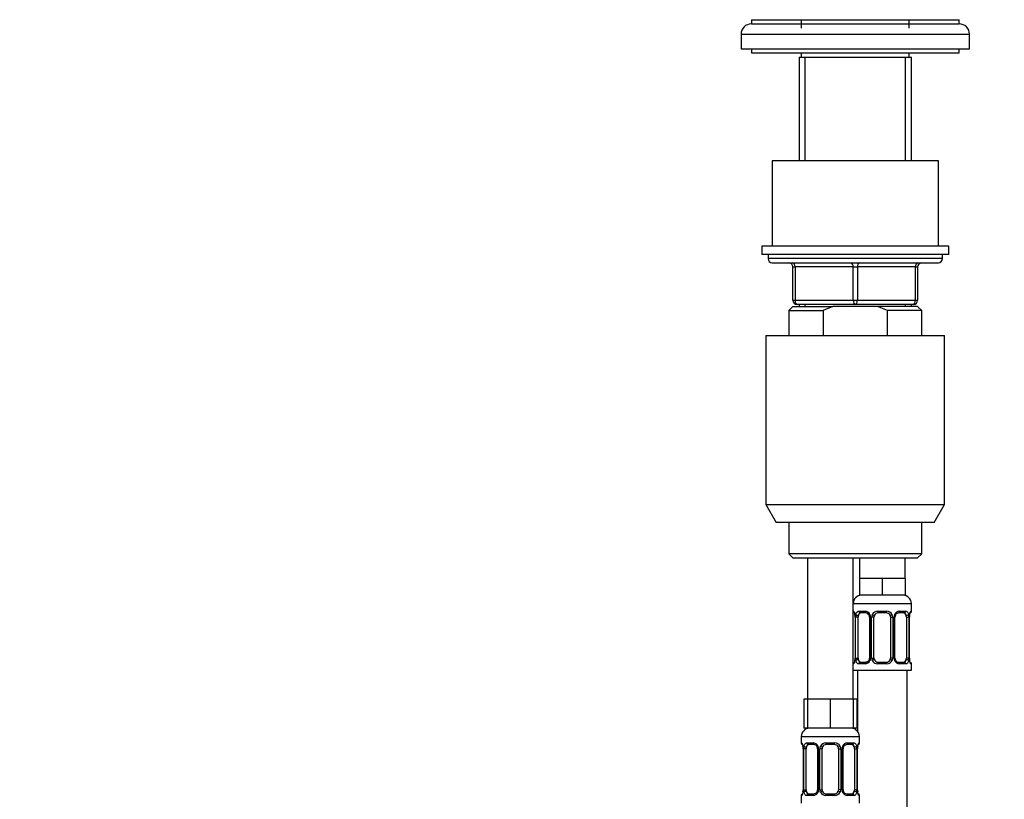
# Model space of a CAD drawing. Units: millimetres. Extents: x 0 to 838, y 0 to 1378.
# Drawn here: x 237 to 474, y 916 to 1103 of the extents above; entities that cross this region are included whole.
import ezdxf
from ezdxf import colors
from ezdxf.entities.mleader import LeaderData, LeaderLine
from ezdxf.math import Vec2, Vec3

# ---------------------------------------------------------------- set-up
doc = ezdxf.new("R2010")
doc.units = ezdxf.units.MM
doc.layers.add('DV1_Défaut', color=7, linetype='Continuous')
doc.layers.add('Défaut', color=7, linetype='Continuous')

# ---------------------------------------------------------------- blocks, each defined once
blk = doc.blocks.new('_DOT')
at = {"color": 0}
blk.add_line((0, 0), (-1, 0), dxfattribs=at)
at = {"color": 0, "const_width": 0.333}
blk.add_lwpolyline([(-0.1665, 0, 1), (0.1665, 0, 1)], format="xyb", close=True, dxfattribs=at)
blk = doc.blocks.new('SE')
at = {"layer": 'DV1_Défaut', "color": 7, "linetype": 'Continuous'}
for p, q in [((413.13, 1103.35), (463.13, 1103.35)), ((413.13, 1103.35), (413.13, 1102.35)), ((413.13, 1102.35), (463.13, 1102.35)), ((425.13, 1103.35), (425.13, 1101.35)), ((451.13, 1101.35), (451.13, 1103.35)), ((463.13, 1102.35), (463.13, 1103.35)), ((410.63, 1099.85), (465.63, 1099.85)), ((410.63, 1099.85), (410.63, 1096.35)), ((465.63, 1096.35), (465.63, 1099.85)), ((410.63, 1096.35), (465.63, 1096.35)), ((413.13, 1096.35), (413.13, 1095.35)), ((413.13, 1095.35), (463.13, 1095.35)), ((425.13, 1095.35), (425.13, 1094.35)), ((451.13, 1094.35), (451.13, 1095.35)), ((463.13, 1095.35), (463.13, 1096.35)), ((424.63, 1094.35), (451.63, 1094.35)), ((424.63, 1094.35), (424.63, 1069.35)), ((426.07, 1069.35), (426.07, 1094.35)), ((450.19, 1069.35), (450.19, 1094.35)), ((451.63, 1069.35), (451.63, 1094.35)), ((458.13, 1069.35), (418.13, 1069.35)), ((418.13, 1069.35), (418.13, 1048.85)), ((458.13, 1048.85), (458.13, 1069.35)), ((460.63, 1048.85), (415.63, 1048.85)), ((415.63, 1048.85), (415.63, 1046.85)), ((460.63, 1046.85), (460.63, 1048.85)), ((460.63, 1046.85), (415.63, 1046.85)), ((417.13, 1046.85), (417.13, 1045.85)), ((459.13, 1045.85), (417.13, 1045.85)), ((459.13, 1045.85), (459.13, 1046.85)), ((418.13, 1044.85), (458.13, 1044.85)), ((423.13, 1043.85), (423.63, 1043.85)), ((423.13, 1035.85), (423.13, 1043.85)), ((437.63, 1043.85), (423.63, 1043.85)), ((423.63, 1043.85), (423.63, 1035.85)), ((437.63, 1043.85), (438.63, 1043.85)), ((437.63, 1035.85), (437.63, 1043.85)), ((452.63, 1043.85), (438.63, 1043.85)), ((438.63, 1043.85), (438.63, 1035.85)), ((452.63, 1043.85), (453.13, 1043.85)), ((452.63, 1035.85), (452.63, 1043.85)), ((453.13, 1043.85), (453.13, 1035.85)), ((423.13, 1035.85), (423.63, 1035.85)), ((423.63, 1035.85), (437.63, 1035.85)), ((437.63, 1035.85), (438.63, 1035.85)), ((438.63, 1035.85), (452.63, 1035.85)), ((452.63, 1035.85), (453.13, 1035.85)), ((423.13, 1034.35), (422.13, 1033.35)), ((422.13, 1033.35), (430.38, 1033.35)), ((422.13, 1033.35), (422.13, 1027.35)), ((423.13, 1034.35), (432.74, 1034.35)), ((438.13, 1034.85), (424.13, 1034.85)), ((424.63, 1034.85), (424.63, 1034.35)), ((426.07, 1034.35), (426.07, 1034.85)), ((430.38, 1033.35), (430.38, 1027.35)), ((443.51, 1034.35), (432.74, 1034.35)), ((452.13, 1034.85), (438.13, 1034.85)), ((453.13, 1034.35), (443.51, 1034.35)), ((445.87, 1033.35), (443.51, 1034.35)), ((454.13, 1033.35), (445.87, 1033.35)), ((445.87, 1027.35), (445.87, 1033.35)), ((450.19, 1034.35), (450.19, 1034.85)), ((451.63, 1034.35), (451.63, 1034.85)), ((454.13, 1033.35), (453.13, 1034.35)), ((454.13, 1027.35), (454.13, 1033.35)), ((416.63, 1027.35), (459.63, 1027.35)), ((416.63, 1027.35), (416.63, 986.68)), ((459.63, 986.68), (459.63, 1027.35)), ((416.63, 986.68), (459.63, 986.68)), ((416.63, 986.68), (419.13, 982.35)), ((457.13, 982.35), (459.63, 986.68)), ((457.13, 982.35), (419.13, 982.35)), ((422.13, 982.35), (422.13, 974.85)), ((454.13, 974.85), (454.13, 982.35)), ((454.13, 974.85), (422.13, 974.85)), ((422.13, 974.85), (423.13, 973.85)), ((453.13, 973.85), (454.13, 974.85)), ((423.13, 973.85), (453.13, 973.85)), ((426.63, 973.85), (426.63, 939.85)), ((437.63, 939.85), (437.63, 973.85)), ((439.13, 973.85), (439.13, 968.85)), ((450.13, 968.85), (450.13, 973.85)), ((441.88, 968.85), (439.13, 968.85)), ((439.13, 968.85), (439.13, 964.85)), ((444.63, 968.85), (441.88, 968.85)), ((447.38, 968.85), (444.63, 968.85)), ((444.63, 968.85), (444.63, 964.85)), ((450.13, 968.85), (447.38, 968.85)), ((450.13, 968.85), (450.13, 964.85)), ((444.63, 964.85), (439.13, 964.85)), ((450.13, 964.85), (444.63, 964.85)), ((437.63, 962.85), (451.63, 962.85)), ((451.63, 961.01), (451.63, 962.85)), ((437.71, 961.01), (437.63, 961.01)), ((438.98, 961.01), (440.48, 961.01)), ((440.72, 960.61), (439.31, 960.61)), ((443.57, 961.01), (445.69, 961.01)), ((445.63, 960.61), (443.63, 960.61)), ((449.95, 960.61), (448.53, 960.61)), ((448.77, 961.01), (450.27, 961.01)), ((451.55, 961.01), (451.63, 961.01)), ((438.1, 959.61), (438.08, 959.61)), ((438.08, 959.61), (438.08, 949.73)), ((438.1, 959.61), (438.1, 949.73)), ((438.22, 949.73), (438.22, 959.61)), ((438.83, 959.61), (438.22, 959.61)), ((438.83, 949.73), (438.83, 959.61)), ((441.57, 959.61), (441.81, 959.61)), ((441.57, 959.61), (441.57, 949.73)), ((441.81, 959.61), (441.81, 949.73)), ((442.08, 949.73), (442.08, 959.61)), ((442.63, 959.61), (442.08, 959.61)), ((442.63, 949.73), (442.63, 959.61)), ((446.63, 959.61), (446.63, 949.73)), ((446.63, 959.61), (447.17, 959.61)), ((447.17, 959.61), (447.17, 949.73)), ((447.44, 949.73), (447.44, 959.61)), ((447.68, 959.61), (447.44, 959.61)), ((447.68, 949.73), (447.68, 959.61)), ((450.43, 959.61), (450.43, 949.73)), ((450.43, 959.61), (451.04, 959.61)), ((451.04, 959.61), (451.04, 949.73)), ((451.15, 949.73), (451.15, 959.61)), ((451.15, 959.61), (451.18, 959.61)), ((451.18, 949.73), (451.18, 959.61)), ((437.63, 948.33), (437.71, 948.33)), ((438.08, 949.73), (438.1, 949.73)), ((438.22, 949.73), (438.83, 949.73)), ((440.48, 948.33), (438.98, 948.33)), ((439.31, 948.73), (440.72, 948.73)), ((441.81, 949.73), (441.57, 949.73)), ((442.08, 949.73), (442.63, 949.73)), ((445.69, 948.33), (443.57, 948.33)), ((443.63, 948.73), (445.63, 948.73)), ((447.17, 949.73), (446.63, 949.73)), ((447.44, 949.73), (447.68, 949.73)), ((448.53, 948.73), (449.95, 948.73)), ((450.27, 948.33), (448.77, 948.33)), ((451.04, 949.73), (450.43, 949.73)), ((451.18, 949.73), (451.15, 949.73)), ((451.55, 948.33), (451.63, 948.33)), ((451.63, 946.85), (451.63, 948.33)), ((437.63, 946.85), (451.63, 946.85)), ((438.63, 946.85), (438.63, 932.17)), ((450.63, 668.85), (450.63, 946.85)), ((426.63, 939.85), (425.78, 939.85)), ((425.78, 939.85), (425.78, 932.85)), ((429.38, 939.85), (426.63, 939.85)), ((426.63, 939.85), (426.63, 932.85)), ((432.13, 939.85), (429.38, 939.85)), ((434.88, 939.85), (432.13, 939.85)), ((432.13, 939.85), (432.13, 932.85)), ((437.63, 939.85), (434.88, 939.85)), ((437.63, 939.85), (437.63, 932.85)), ((438.48, 939.85), (437.63, 939.85)), ((438.48, 939.85), (438.48, 932.85)), ((426.63, 932.85), (425.78, 932.85)), ((432.13, 932.85), (426.63, 932.85)), ((437.63, 932.85), (432.13, 932.85)), ((438.48, 932.85), (437.63, 932.85)), ((425.13, 930.85), (439.13, 930.85)), ((425.13, 930.85), (425.13, 929.33)), ((425.21, 929.33), (425.13, 929.33)), ((426.48, 929.33), (427.98, 929.33)), ((431.07, 929.33), (433.19, 929.33)), ((436.27, 929.33), (437.77, 929.33)), ((439.13, 929.33), (439.05, 929.33)), ((439.13, 929.33), (439.13, 930.85)), ((425.6, 927.93), (425.58, 927.93)), ((425.58, 927.93), (425.58, 918.05)), ((425.6, 927.93), (425.6, 918.05)), ((425.72, 918.05), (425.72, 927.93)), ((426.33, 927.93), (425.72, 927.93)), ((426.33, 918.05), (426.33, 927.93)), ((428.22, 928.93), (426.81, 928.93)), ((429.07, 927.93), (429.31, 927.93)), ((429.07, 927.93), (429.07, 918.05)), ((429.31, 927.93), (429.31, 918.05)), ((429.58, 918.05), (429.58, 927.93)), ((430.13, 927.93), (429.58, 927.93)), ((430.13, 918.05), (430.13, 927.93)), ((433.13, 928.93), (431.13, 928.93)), ((434.13, 927.93), (434.13, 918.05)), ((434.13, 927.93), (434.67, 927.93)), ((434.67, 927.93), (434.67, 918.05)), ((434.94, 918.05), (434.94, 927.93)), ((435.18, 927.93), (434.94, 927.93)), ((435.18, 918.05), (435.18, 927.93)), ((437.45, 928.93), (436.03, 928.93)), ((437.93, 927.93), (437.93, 918.05)), ((437.93, 927.93), (438.54, 927.93)), ((438.54, 927.93), (438.54, 918.05)), ((438.65, 918.05), (438.65, 927.93)), ((438.65, 927.93), (438.68, 927.93)), ((438.68, 918.05), (438.68, 927.93)), ((425.58, 918.05), (425.6, 918.05)), ((425.72, 918.05), (426.33, 918.05)), ((429.31, 918.05), (429.07, 918.05)), ((429.58, 918.05), (430.13, 918.05)), ((434.67, 918.05), (434.13, 918.05)), ((434.94, 918.05), (435.18, 918.05)), ((438.54, 918.05), (437.93, 918.05)), ((438.68, 918.05), (438.65, 918.05)), ((425.13, 916.65), (425.21, 916.65)), ((425.13, 916.65), (425.13, 914.85)), ((427.98, 916.65), (426.48, 916.65)), ((426.81, 917.05), (428.22, 917.05)), ((433.19, 916.65), (431.07, 916.65)), ((431.13, 917.05), (433.13, 917.05)), ((436.03, 917.05), (437.45, 917.05)), ((437.77, 916.65), (436.27, 916.65)), ((439.05, 916.65), (439.13, 916.65)), ((439.13, 914.85), (439.13, 916.65))]:
    blk.add_line(p, q, dxfattribs=at)
for centre, radius, start, end in [((413.13, 1099.85), 2.5, 90, 180), ((463.13, 1099.85), 2.5, 0, 90), ((418.13, 1045.85), 1, 180, 270), ((458.13, 1045.85), 1, 270, 0), ((422.13, 1043.85), 1, 0, 90), ((454.13, 1043.85), 1, 90, 180), ((424.13, 1035.85), 1, 180, 270), ((452.13, 1035.85), 1, 270, 0), ((439.63, 962.85), 2, 90, 180), ((449.63, 962.85), 2, 0, 90), ((438.03, 961.01), 0.4, 180, 250.7521), ((435.3, 959.64), 2.78, 359.3093, 10.3531), ((434.76, 959.62), 3.35, 359.8705, 10.2708), ((441, 959.63), 2.78, 167.8078, 180.3687), ((440.42, 959.62), 1.39, 25.1473, 87.3249), ((440.64, 959.71), 0.902, 21.6868, 84.7509), ((440.72, 959.67), 0.852, 355.9246, 26.1717), ((440.44, 959.61), 1.38, 359.8791, 25.9211), ((443.42, 959.61), 1.34, 153.3511, 180.1815), ((443.55, 959.51), 1.49, 89.2905, 152.1251), ((443.63, 959.61), 1, 154.4167, 180), ((443.63, 959.61), 1, 90, 154.4167), ((445.63, 959.61), 1, 25.5833, 90), ((445.71, 959.51), 1.49, 27.8747, 90.7097), ((445.63, 959.61), 1, 0, 25.5833), ((445.83, 959.61), 1.34, 359.817, 26.6505), ((448.82, 959.61), 1.38, 154.0799, 180.1199), ((448.83, 959.62), 1.39, 92.6748, 154.853), ((448.42, 959.69), 0.73, 150.8821, 186.107), ((448.26, 959.63), 2.78, 359.628, 12.1955), ((454.5, 959.62), 3.35, 169.7304, 180.1284), ((453.35, 959.7), 2.17, 168.2261, 182.3041), ((451.23, 961.01), 0.4, 289.6475, 0), ((438.03, 948.33), 0.4, 109.7637, 180), ((435.91, 949.65), 2.17, 348.2265, 2.3062), ((434.76, 949.72), 3.35, 349.7304, 0.1284), ((440.99, 949.71), 2.78, 179.628, 192.1955), ((440.42, 949.72), 1.39, 272.6748, 334.853), ((440.84, 949.65), 0.729, 330.8075, 6.1246), ((440.44, 949.73), 1.38, 334.0799, 0.1199), ((443.42, 949.73), 1.34, 179.817, 206.6505), ((443.55, 949.83), 1.49, 207.8747, 270.7097), ((443.63, 949.73), 1, 180, 205.5833), ((443.63, 949.73), 1, 205.5833, 270), ((445.63, 949.73), 1, 270, 334.4167), ((445.71, 949.83), 1.49, 269.2905, 332.1251), ((445.63, 949.73), 1, 334.4167, 0), ((445.83, 949.73), 1.34, 333.3511, 0.1815), ((448.82, 949.73), 1.38, 179.8791, 205.9211), ((448.83, 949.72), 1.39, 205.1473, 267.3249), ((448.54, 949.67), 0.851, 175.9311, 206.2371), ((448.61, 949.63), 0.901, 201.7086, 264.7607), ((448.26, 949.71), 2.78, 347.8078, 0.3687), ((454.5, 949.72), 3.35, 179.8705, 190.2708), ((453.95, 949.7), 2.78, 179.2989, 190.3531), ((451.23, 948.33), 0.4, 0, 70.9188), ((427.13, 930.85), 2, 90, 180), ((437.13, 930.85), 2, 0, 90), ((425.53, 929.33), 0.4, 180, 250.7521), ((427.92, 927.94), 1.39, 25.1473, 87.3249), ((431.05, 927.83), 1.49, 89.2905, 152.1251), ((433.21, 927.83), 1.49, 27.8747, 90.7097), ((436.33, 927.94), 1.39, 92.6748, 154.853), ((438.73, 929.33), 0.4, 289.6475, 0), ((422.8, 927.96), 2.78, 359.3093, 10.3531), ((422.26, 927.93), 3.35, 359.8705, 10.2708), ((428.5, 927.95), 2.78, 167.8078, 180.3687), ((428.14, 928.03), 0.902, 21.6868, 84.7509), ((428.22, 927.99), 0.852, 355.9246, 26.1717), ((427.94, 927.93), 1.38, 359.8791, 25.9211), ((430.92, 927.93), 1.34, 153.3511, 180.1815), ((431.13, 927.93), 1, 154.4167, 180), ((431.13, 927.93), 1, 90, 154.4167), ((433.13, 927.93), 1, 25.5833, 90), ((433.13, 927.93), 1, 0, 25.5833), ((433.33, 927.93), 1.34, 359.817, 26.6505), ((436.32, 927.93), 1.38, 154.0799, 180.1199), ((435.92, 928.01), 0.73, 150.8821, 186.107), ((435.76, 927.95), 2.78, 359.628, 12.1955), ((442, 927.93), 3.35, 169.7304, 180.1284), ((440.85, 928.01), 2.17, 168.2261, 182.3041), ((423.41, 917.96), 2.17, 348.2265, 2.3062), ((422.26, 918.04), 3.35, 349.7304, 0.1284), ((428.49, 918.03), 2.78, 179.628, 192.1955), ((427.92, 918.04), 1.39, 272.6748, 334.853), ((428.34, 917.97), 0.729, 330.8075, 6.1246), ((427.94, 918.05), 1.38, 334.0799, 0.1199), ((430.92, 918.05), 1.34, 179.817, 206.6505), ((431.05, 918.15), 1.49, 207.8747, 270.7097), ((431.13, 918.05), 1, 180, 205.5833), ((431.13, 918.05), 1, 205.5833, 270), ((433.13, 918.05), 1, 270, 334.4167), ((433.21, 918.15), 1.49, 269.2905, 332.1251), ((433.13, 918.05), 1, 334.4167, 0), ((433.33, 918.05), 1.34, 333.3511, 0.1815), ((436.32, 918.05), 1.38, 179.8791, 205.9211), ((436.33, 918.04), 1.39, 205.1473, 267.3249), ((436.04, 917.99), 0.851, 175.9311, 206.2371), ((436.11, 917.95), 0.901, 201.7086, 264.7607), ((435.76, 918.03), 2.78, 347.8078, 0.3687), ((442, 918.04), 3.35, 179.8705, 190.2708), ((441.45, 918.02), 2.78, 179.2989, 190.3531), ((425.53, 916.65), 0.4, 109.6475, 180), ((438.73, 916.65), 0.4, 0, 70.7521)]:
    blk.add_arc(centre, radius, start, end, dxfattribs=at)
for centre, major_axis, ratio, start_param, end_param in [((423.13, 1043.85), (0, -1), 0.5, 1.570796, 3.141593), ((437.13, 1043.85), (0, -1), 0.5, 1.570796, 3.141593), ((439.13, 1043.85), (0, -1), 0.5, 3.141593, 4.712389), ((453.13, 1043.85), (0, -1), 0.5, 3.141593, 4.712389), ((424.13, 1035.85), (0, 1), 0.5, 1.570796, 3.141593), ((438.13, 1035.85), (0, 1), 0.5, 1.570796, 3.141593), ((438.13, 1035.85), (0, 1), 0.5, 3.141593, 4.712389), ((452.13, 1035.85), (0, 1), 0.5, 3.141593, 4.712389), ((438.1, 961.01), (0, -0.4), 0.988455, 4.712389, 5.616624), ((438.43, 960.21), (0.394, 0.069), 0.426558, 2.752818, 3.155228), ((438.64, 960.21), (0.391, -0.084), 0.411702, 3.62283, 5.508006), ((439.54, 959.61), (0, 1), 0.707107, 1.124283, 1.570796), ((439.54, 959.61), (0, -1), 0.707107, 3.141593, 4.265876), ((439.31, 961.01), (0, -0.4), 0.806081, 4.712389, 6.283185), ((440.72, 961.01), (0, -0.4), 0.591806, 4.712389, 6.283185), ((441.84, 960.21), (0.363, 0.168), 0.191543, 1.963754, 3.141932), ((442.36, 960.21), (0.361, -0.173), 0.155676, 4.398009, 6.283185), ((443.63, 961.01), (0, -0.4), 0.151515, 4.712389, 6.283185), ((445.63, 961.01), (0, -0.4), 0.151515, 0, 1.570796), ((446.89, 960.21), (-0.361, -0.173), 0.155676, 0, 1.885177), ((447.41, 960.21), (-0.363, 0.168), 0.191543, 3.134692, 4.319431), ((448.53, 961.01), (0, -0.4), 0.591806, 0, 1.570796), ((449.72, 959.61), (0, 1), 0.707107, 5.158902, 6.283185), ((449.95, 961.01), (0, -0.4), 0.806081, 0, 1.570796), ((450.61, 960.21), (-0.391, -0.084), 0.411702, 0.775179, 2.660356), ((449.72, 959.61), (0, 1), 0.707107, 4.712389, 5.158902), ((450.83, 960.21), (-0.394, 0.069), 0.426558, 3.136816, 3.530367), ((450.83, 960.21), (-0.394, 0.069), 0.426558, 3.113839, 3.136816), ((451.15, 961.01), (0, -0.4), 0.988455, 0.66833, 1.570796), ((438.1, 948.33), (0, -0.4), 0.988455, 3.804189, 4.712389), ((438.43, 949.13), (0.394, -0.069), 0.426558, 3.13564, 3.530367), ((438.43, 949.13), (0.394, -0.069), 0.426558, 3.114726, 3.13564), ((438.64, 949.13), (-0.391, -0.084), 0.411702, 3.916772, 5.801948), ((439.54, 949.73), (0, -1), 0.707107, 4.712389, 5.158902), ((439.54, 949.73), (0, -1), 0.707107, 5.158902, 6.283185), ((439.31, 948.33), (0, -0.4), 0.806081, 3.141593, 4.712389), ((440.72, 948.33), (0, -0.4), 0.591806, 3.141593, 4.712389), ((441.84, 949.13), (0.363, -0.168), 0.191543, 3.130161, 4.319431), ((442.36, 949.13), (-0.361, -0.173), 0.155676, 3.141593, 5.026769), ((443.63, 948.33), (0, -0.4), 0.151515, 3.141593, 4.712389), ((445.63, 948.33), (0, -0.4), 0.151515, 1.570796, 3.141593), ((446.89, 949.13), (0.361, -0.173), 0.155676, 1.256416, 3.141593), ((447.41, 949.13), (-0.363, -0.168), 0.191543, 1.963754, 3.143512), ((448.53, 948.33), (0, -0.4), 0.591806, 1.570796, 3.141593), ((449.72, 949.73), (0, 1), 0.707107, 3.141593, 4.265876), ((449.95, 948.33), (0, -0.4), 0.806081, 1.570796, 3.141593), ((449.72, 949.73), (0, 1), 0.707107, 4.265876, 4.712389), ((450.61, 949.13), (0.391, -0.084), 0.411702, 0.481237, 2.366414), ((450.83, 949.13), (-0.394, -0.069), 0.426558, 2.752818, 3.155095), ((451.15, 948.33), (0, -0.4), 0.988455, 1.570796, 2.480268), ((425.6, 929.33), (0, -0.4), 0.988455, 4.712389, 5.616624), ((426.81, 929.33), (0, -0.4), 0.806081, 4.712389, 6.283185), ((428.22, 929.33), (0, -0.4), 0.591806, 4.712389, 6.283185), ((431.13, 929.33), (0, -0.4), 0.151515, 4.712389, 6.283185), ((433.13, 929.33), (0, -0.4), 0.151515, 0, 1.570796), ((436.03, 929.33), (0, -0.4), 0.591806, 0, 1.570796), ((437.45, 929.33), (0, -0.4), 0.806081, 0, 1.570796), ((438.65, 929.33), (0, -0.4), 0.988455, 0.66833, 1.570796), ((425.93, 928.53), (0.394, 0.069), 0.426558, 2.752818, 3.155228), ((426.14, 928.53), (0.391, -0.084), 0.411702, 3.62283, 5.508006), ((427.04, 927.93), (0, 1), 0.707107, 1.124283, 1.570796), ((427.04, 927.93), (0, -1), 0.707107, 3.141593, 4.265876), ((429.34, 928.53), (0.363, 0.168), 0.191543, 1.963754, 3.141932), ((429.86, 928.53), (0.361, -0.173), 0.155676, 4.398009, 6.283185), ((434.39, 928.53), (-0.361, -0.173), 0.155676, 0, 1.885177), ((434.91, 928.53), (-0.363, 0.168), 0.191543, 3.134692, 4.319431), ((437.22, 927.93), (0, 1), 0.707107, 5.158902, 6.283185), ((438.11, 928.53), (-0.391, -0.084), 0.411702, 0.775179, 2.660356), ((437.22, 927.93), (0, 1), 0.707107, 4.712389, 5.158902), ((438.33, 928.53), (-0.394, 0.069), 0.426558, 3.136816, 3.530367), ((438.33, 928.53), (-0.394, 0.069), 0.426558, 3.113839, 3.136816), ((425.93, 917.45), (0.394, -0.069), 0.426558, 3.13564, 3.530367), ((425.93, 917.45), (0.394, -0.069), 0.426558, 3.114726, 3.13564), ((426.14, 917.45), (-0.391, -0.084), 0.411702, 3.916772, 5.801948), ((427.04, 918.05), (0, -1), 0.707107, 4.712389, 5.158902), ((427.04, 918.05), (0, -1), 0.707107, 5.158902, 6.283185), ((429.34, 917.45), (0.363, -0.168), 0.191543, 3.130161, 4.319431), ((429.86, 917.45), (-0.361, -0.173), 0.155676, 3.141593, 5.026769), ((434.39, 917.45), (0.361, -0.173), 0.155676, 1.256416, 3.141593), ((434.91, 917.45), (-0.363, -0.168), 0.191543, 1.963754, 3.143512), ((437.22, 918.05), (0, 1), 0.707107, 3.141593, 4.265876), ((437.22, 918.05), (0, -1), 0.707107, 1.124283, 1.570796), ((438.11, 917.45), (0.391, -0.084), 0.411702, 0.481237, 2.366414), ((438.33, 917.45), (-0.394, -0.069), 0.426558, 2.752818, 3.155095), ((425.6, 916.65), (0, -0.4), 0.988455, 3.804189, 4.712389), ((426.81, 916.65), (0, -0.4), 0.806081, 3.141593, 4.712389), ((428.22, 916.65), (0, -0.4), 0.591806, 3.141593, 4.712389), ((431.13, 916.65), (0, -0.4), 0.151515, 3.141593, 4.712389), ((433.13, 916.65), (0, -0.4), 0.151515, 1.570796, 3.141593), ((436.03, 916.65), (0, -0.4), 0.591806, 1.570796, 3.141593), ((437.45, 916.65), (0, -0.4), 0.806081, 1.570796, 3.141593), ((438.65, 916.65), (0, -0.4), 0.988455, 1.570796, 2.480268)]:
    blk.add_ellipse(centre, major_axis=major_axis, ratio=ratio, start_param=start_param, end_param=end_param, dxfattribs=at)
blk.add_open_spline([(432.74, 1034.35), (431.93, 1034.06), (431.15, 1033.72), (430.38, 1033.35)], degree=3, dxfattribs=at)
for points, knots in [([(437.71, 961.01), (437.73, 961.01), (437.75, 960.99), (437.81, 960.92), (437.84, 960.87), (437.91, 960.73), (437.94, 960.64), (438, 960.45), (438.03, 960.34), (438.05, 960.21)], [0, 0, 0, 0, 0.25, 0.25, 0.5, 0.5, 0.75, 0.75, 1, 1, 1, 1]), ([(437.85, 960.71), (437.85, 960.71), (437.86, 960.7), (437.9, 960.63), (437.95, 960.48), (438.01, 960.3), (438.02, 960.18), (438.03, 960.14)], [0, 0, 0, 0, 0.134415, 0.343517, 0.598846, 0.888564, 1, 1, 1, 1]), ([(438.28, 960.21), (438.31, 960.34), (438.34, 960.45), (438.43, 960.64), (438.49, 960.73), (438.61, 960.87), (438.68, 960.92), (438.82, 960.99), (438.9, 961.01), (438.98, 961.01)], [0, 0, 0, 0, 0.25, 0.25, 0.5, 0.5, 0.75, 0.75, 1, 1, 1, 1]), ([(439.31, 960.61), (439.25, 960.61), (439.2, 960.59), (439.12, 960.54), (439.08, 960.5), (438.97, 960.36), (438.93, 960.21), (438.9, 960.04)], [0, 0, 0, 0, 0.25, 0.25, 0.5, 0.5, 1, 1, 1, 1]), ([(447.77, 960.04), (447.82, 960.13), (447.91, 960.28), (448.11, 960.47), (448.33, 960.58), (448.48, 960.62), (448.53, 960.61), (448.53, 960.61)], [0, 0, 0, 0, 0.23412, 0.486877, 0.744596, 0.998338, 1, 1, 1, 1]), ([(450.36, 960.04), (450.34, 960.13), (450.32, 960.2), (450.27, 960.34), (450.25, 960.4), (450.14, 960.55), (450.05, 960.61), (449.95, 960.61)], [0, 0, 0, 0, 0.25, 0.25, 0.5, 0.5, 1, 1, 1, 1]), ([(450.27, 961.01), (450.35, 961.01), (450.43, 960.99), (450.58, 960.92), (450.65, 960.87), (450.77, 960.73), (450.82, 960.64), (450.91, 960.45), (450.95, 960.34), (450.97, 960.21)], [0, 0, 0, 0, 0.25, 0.25, 0.5, 0.5, 0.75, 0.75, 1, 1, 1, 1]), ([(451.2, 960.21), (451.23, 960.34), (451.25, 960.45), (451.31, 960.64), (451.35, 960.73), (451.41, 960.87), (451.44, 960.92), (451.5, 960.99), (451.52, 961.01), (451.55, 961.01)], [0, 0, 0, 0, 0.25, 0.25, 0.5, 0.5, 0.75, 0.75, 1, 1, 1, 1]), ([(451.22, 960.14), (451.24, 960.24), (451.27, 960.4), (451.34, 960.59), (451.38, 960.69), (451.4, 960.71), (451.4, 960.71)], [0, 0, 0, 0, 0.28006, 0.582307, 0.829635, 1, 1, 1, 1]), ([(438.05, 949.13), (438.03, 949), (438, 948.89), (437.94, 948.7), (437.91, 948.61), (437.84, 948.47), (437.81, 948.42), (437.75, 948.35), (437.73, 948.33), (437.71, 948.33)], [0, 0, 0, 0, 0.25, 0.25, 0.5, 0.5, 0.75, 0.75, 1, 1, 1, 1]), ([(438.03, 949.2), (438.01, 949.1), (437.98, 948.94), (437.92, 948.75), (437.87, 948.65), (437.85, 948.63), (437.85, 948.63)], [0, 0, 0, 0, 0.279822, 0.582168, 0.829579, 1, 1, 1, 1]), ([(438.98, 948.33), (438.9, 948.33), (438.82, 948.35), (438.68, 948.42), (438.61, 948.47), (438.49, 948.61), (438.43, 948.7), (438.35, 948.89), (438.31, 949), (438.28, 949.13)], [0, 0, 0, 0, 0.25, 0.25, 0.5, 0.5, 0.75, 0.75, 1, 1, 1, 1]), ([(438.9, 949.3), (438.91, 949.21), (438.93, 949.14), (438.98, 949), (439.01, 948.94), (439.11, 948.79), (439.2, 948.73), (439.31, 948.73)], [0, 0, 0, 0, 0.25, 0.25, 0.5, 0.5, 1, 1, 1, 1]), ([(441.48, 949.3), (441.43, 949.21), (441.35, 949.06), (441.14, 948.87), (440.93, 948.76), (440.78, 948.72), (440.72, 948.73), (440.72, 948.73)], [0, 0, 0, 0, 0.233687, 0.486587, 0.744452, 0.998338, 1, 1, 1, 1]), ([(449.95, 948.73), (450, 948.73), (450.05, 948.75), (450.14, 948.8), (450.18, 948.84), (450.28, 948.99), (450.33, 949.13), (450.36, 949.3)], [0, 0, 0, 0, 0.25, 0.25, 0.5, 0.5, 1, 1, 1, 1]), ([(450.97, 949.13), (450.95, 949), (450.91, 948.89), (450.82, 948.7), (450.77, 948.61), (450.65, 948.47), (450.58, 948.42), (450.43, 948.35), (450.35, 948.33), (450.27, 948.33)], [0, 0, 0, 0, 0.25, 0.25, 0.5, 0.5, 0.75, 0.75, 1, 1, 1, 1]), ([(451.55, 948.33), (451.52, 948.33), (451.5, 948.35), (451.44, 948.42), (451.41, 948.47), (451.35, 948.61), (451.31, 948.7), (451.25, 948.89), (451.23, 949), (451.2, 949.13)], [0, 0, 0, 0, 0.25, 0.25, 0.5, 0.5, 0.75, 0.75, 1, 1, 1, 1]), ([(451.4, 948.63), (451.4, 948.63), (451.39, 948.64), (451.35, 948.71), (451.3, 948.86), (451.25, 949.04), (451.23, 949.16), (451.22, 949.2)], [0, 0, 0, 0, 0.134405, 0.343493, 0.598804, 0.888502, 1, 1, 1, 1]), ([(425.21, 929.33), (425.23, 929.33), (425.25, 929.31), (425.31, 929.24), (425.34, 929.19), (425.41, 929.05), (425.44, 928.96), (425.5, 928.77), (425.53, 928.66), (425.55, 928.53)], [0, 0, 0, 0, 0.25, 0.25, 0.5, 0.5, 0.75, 0.75, 1, 1, 1, 1]), ([(425.78, 928.53), (425.81, 928.66), (425.84, 928.77), (425.93, 928.96), (425.99, 929.05), (426.11, 929.18), (426.18, 929.24), (426.32, 929.31), (426.4, 929.33), (426.48, 929.33)], [0, 0, 0, 0, 0.25, 0.25, 0.5, 0.5, 0.75, 0.75, 1, 1, 1, 1]), ([(437.77, 929.33), (437.85, 929.33), (437.93, 929.31), (438.08, 929.24), (438.15, 929.19), (438.27, 929.05), (438.32, 928.96), (438.41, 928.77), (438.45, 928.66), (438.47, 928.53)], [0, 0, 0, 0, 0.25, 0.25, 0.5, 0.5, 0.75, 0.75, 1, 1, 1, 1]), ([(438.7, 928.53), (438.73, 928.66), (438.75, 928.77), (438.81, 928.96), (438.85, 929.05), (438.91, 929.18), (438.94, 929.24), (439, 929.31), (439.02, 929.33), (439.05, 929.33)], [0, 0, 0, 0, 0.25, 0.25, 0.5, 0.5, 0.75, 0.75, 1, 1, 1, 1]), ([(425.35, 929.03), (425.35, 929.03), (425.36, 929.02), (425.4, 928.95), (425.45, 928.8), (425.51, 928.62), (425.52, 928.5), (425.53, 928.46)], [0, 0, 0, 0, 0.134415, 0.343517, 0.598846, 0.888564, 1, 1, 1, 1]), ([(426.81, 928.93), (426.75, 928.93), (426.7, 928.91), (426.62, 928.86), (426.58, 928.82), (426.47, 928.67), (426.43, 928.53), (426.4, 928.36)], [0, 0, 0, 0, 0.25, 0.25, 0.5, 0.5, 1, 1, 1, 1]), ([(435.27, 928.36), (435.32, 928.45), (435.41, 928.6), (435.61, 928.79), (435.83, 928.9), (435.98, 928.94), (436.03, 928.93), (436.03, 928.93)], [0, 0, 0, 0, 0.23412, 0.486877, 0.744596, 0.998338, 1, 1, 1, 1]), ([(437.86, 928.36), (437.84, 928.45), (437.82, 928.52), (437.77, 928.66), (437.75, 928.72), (437.64, 928.87), (437.55, 928.93), (437.45, 928.93)], [0, 0, 0, 0, 0.25, 0.25, 0.5, 0.5, 1, 1, 1, 1]), ([(438.72, 928.46), (438.74, 928.56), (438.77, 928.72), (438.84, 928.91), (438.88, 929.01), (438.9, 929.03), (438.9, 929.03)], [0, 0, 0, 0, 0.28006, 0.582307, 0.829635, 1, 1, 1, 1]), ([(425.55, 917.45), (425.53, 917.32), (425.5, 917.21), (425.44, 917.02), (425.41, 916.93), (425.34, 916.79), (425.31, 916.74), (425.25, 916.67), (425.23, 916.65), (425.21, 916.65)], [0, 0, 0, 0, 0.25, 0.25, 0.5, 0.5, 0.75, 0.75, 1, 1, 1, 1]), ([(425.53, 917.52), (425.51, 917.42), (425.48, 917.26), (425.42, 917.07), (425.37, 916.97), (425.35, 916.95), (425.35, 916.95)], [0, 0, 0, 0, 0.279822, 0.582168, 0.829579, 1, 1, 1, 1]), ([(426.48, 916.65), (426.4, 916.65), (426.32, 916.67), (426.18, 916.74), (426.11, 916.79), (425.99, 916.93), (425.93, 917.02), (425.85, 917.21), (425.81, 917.32), (425.78, 917.45)], [0, 0, 0, 0, 0.25, 0.25, 0.5, 0.5, 0.75, 0.75, 1, 1, 1, 1]), ([(426.4, 917.62), (426.41, 917.53), (426.43, 917.46), (426.48, 917.32), (426.51, 917.26), (426.61, 917.11), (426.7, 917.05), (426.81, 917.05)], [0, 0, 0, 0, 0.25, 0.25, 0.5, 0.5, 1, 1, 1, 1]), ([(428.98, 917.62), (428.93, 917.53), (428.85, 917.38), (428.64, 917.19), (428.43, 917.08), (428.28, 917.04), (428.22, 917.05), (428.22, 917.05)], [0, 0, 0, 0, 0.233687, 0.486587, 0.744452, 0.998338, 1, 1, 1, 1]), ([(437.45, 917.05), (437.5, 917.05), (437.55, 917.07), (437.64, 917.12), (437.68, 917.16), (437.78, 917.3), (437.83, 917.45), (437.86, 917.62)], [0, 0, 0, 0, 0.25, 0.25, 0.5, 0.5, 1, 1, 1, 1]), ([(438.47, 917.45), (438.45, 917.32), (438.41, 917.21), (438.32, 917.02), (438.27, 916.93), (438.15, 916.79), (438.08, 916.74), (437.93, 916.67), (437.85, 916.65), (437.77, 916.65)], [0, 0, 0, 0, 0.25, 0.25, 0.5, 0.5, 0.75, 0.75, 1, 1, 1, 1]), ([(439.05, 916.65), (439.02, 916.65), (439, 916.67), (438.94, 916.74), (438.91, 916.79), (438.85, 916.93), (438.81, 917.02), (438.75, 917.21), (438.73, 917.32), (438.7, 917.45)], [0, 0, 0, 0, 0.25, 0.25, 0.5, 0.5, 0.75, 0.75, 1, 1, 1, 1]), ([(438.9, 916.95), (438.9, 916.95), (438.89, 916.96), (438.85, 917.03), (438.8, 917.18), (438.75, 917.36), (438.73, 917.48), (438.72, 917.52)], [0, 0, 0, 0, 0.1344053, 0.3434929, 0.5988045, 0.8885019, 1, 1, 1, 1])]:
    blk.add_open_spline(points, degree=3, knots=knots, dxfattribs=at)

msp = doc.modelspace()

# ---------------------------------------------------------------- block references
at = {"layer": 'Défaut'}
msp.add_blockref('SE', (0, 0), dxfattribs=at)

# ---------------------------------------------------------------- leaders
at = {"layer": 'Défaut', "color": 7, "linetype": 'Continuous'}
ml = msp.add_multileader_mtext('Standard', dxfattribs=at)
ml.set_content('{\\pxsm0.9;\\fSolid Edge ISO|b1||i0||c0|p34;\\W1.;20/07/2016\\P}', color=256)
ml.set_leader_properties()
ml.set_arrow_properties(name='DOT')
ml.build(insert=Vec2(0, 0))
ml.multileader.update_dxf_attribs({"leader_type": 0, "dogleg_length": 0, "arrow_head_size": 12})
ctx = ml.context
ctx.base_point, ctx.char_height, ctx.arrow_head_size, ctx.landing_gap_size = Vec3(750.57, 1366.6), 12, 12, 4.2
notes = []
notes.append((ctx, [(0, (0, 0, 0), (0, 0), (1, 0), 1, [])]))
ctx.mtext.insert = Vec3(752.57, 1372.72)
for ctx, leaders in notes:
    for number, flags, end, landing, length, lines in leaders:
        leader = LeaderData()
        leader.index, (leader.has_last_leader_line, leader.has_dogleg_vector, leader.attachment_direction) = number, flags
        leader.last_leader_point, leader.dogleg_vector, leader.dogleg_length = Vec3(end), Vec3(landing), length
        for number, points, colour, breaks in lines:
            line = LeaderLine()
            line.index, line.vertices, line.color, line.breaks = number, Vec3.list(points), colors.encode_raw_color(colour), breaks
            leader.lines.append(line)
        ctx.leaders.append(leader)

doc.saveas('drawing.dxf')
